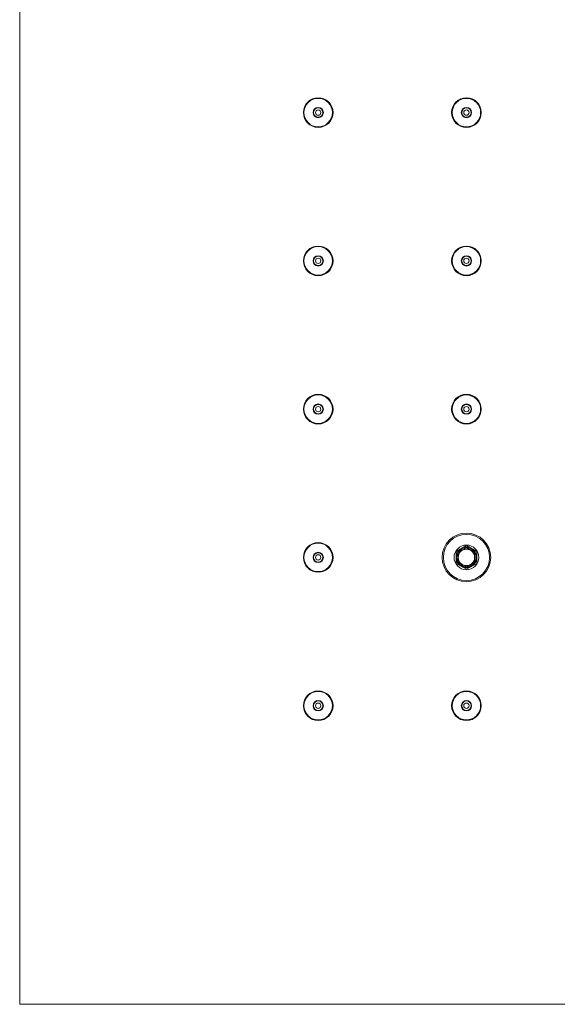
# Model space of a CAD drawing. Units: millimetres. Extents: x 37296 to 38766, y 4453 to 6532.
# Drawn here: x 37767 to 37897, y 5891 to 6130 of the extents above; entities that cross this region are included whole.
import ezdxf

# ---------------------------------------------------------------- set-up
doc = ezdxf.new("R2010")
doc.units = ezdxf.units.MM
doc.header["$LTSCALE"] = 10
doc.layers.add('細線', color=7, linetype='Continuous', lineweight=9)

msp = doc.modelspace()

# ---------------------------------------------------------------- linework, layer by layer
at = {"layer": '細線'}
for points in [[(37766.73, 6396.27), (37766.73, 5891.27)], [(37875.23, 6002.66), (37872.73, 6001.22)], [(37877.73, 6001.22), (37875.23, 6002.66)], [(37872.73, 6001.22), (37872.73, 5998.33)], [(37873.23, 6000.91), (37873.23, 5998.64)], [(37875.21, 6002.07), (37873.25, 6000.94)], [(37877.21, 6000.94), (37875.25, 6002.07)], [(37877.23, 5998.64), (37877.23, 6000.91)], [(37877.73, 5998.33), (37877.73, 6001.22)], [(37872.73, 5998.33), (37875.23, 5996.89)], [(37873.25, 5998.61), (37875.21, 5997.47)], [(37875.23, 5996.89), (37877.73, 5998.33)], [(37875.25, 5997.47), (37877.21, 5998.61)], [(37766.73, 5891.27), (38271.73, 5891.27)]]:
    msp.add_lwpolyline(points, dxfattribs=at)
for points in [[(37842.83, 6107.77), (37842.83, 6109.76), (37841.22, 6111.37), (37839.23, 6111.37), (37837.24, 6111.37), (37835.63, 6109.76), (37835.63, 6107.77), (37835.63, 6105.78), (37837.24, 6104.17), (37839.23, 6104.17), (37841.22, 6104.17), (37842.83, 6105.78), (37842.83, 6107.77)], [(37842.68, 6107.77), (37842.68, 6109.68), (37841.13, 6111.22), (37839.23, 6111.22), (37837.32, 6111.22), (37835.78, 6109.68), (37835.78, 6107.77), (37835.78, 6105.87), (37837.32, 6104.32), (37839.23, 6104.32), (37841.13, 6104.32), (37842.68, 6105.87), (37842.68, 6107.77)], [(37878.83, 6107.77), (37878.83, 6109.76), (37877.22, 6111.37), (37875.23, 6111.37), (37873.24, 6111.37), (37871.63, 6109.76), (37871.63, 6107.77), (37871.63, 6105.78), (37873.24, 6104.17), (37875.23, 6104.17), (37877.22, 6104.17), (37878.83, 6105.78), (37878.83, 6107.77)], [(37878.68, 6107.77), (37878.68, 6109.68), (37877.13, 6111.22), (37875.23, 6111.22), (37873.32, 6111.22), (37871.78, 6109.68), (37871.78, 6107.77), (37871.78, 6105.87), (37873.32, 6104.32), (37875.23, 6104.32), (37877.13, 6104.32), (37878.68, 6105.87), (37878.68, 6107.77)], [(37840.48, 6107.77), (37840.48, 6108.46), (37839.92, 6109.02), (37839.23, 6109.02), (37838.54, 6109.02), (37837.98, 6108.46), (37837.98, 6107.77), (37837.98, 6107.08), (37838.54, 6106.52), (37839.23, 6106.52), (37839.92, 6106.52), (37840.48, 6107.08), (37840.48, 6107.77)], [(37840.38, 6107.77), (37840.38, 6108.41), (37839.86, 6108.92), (37839.23, 6108.92), (37838.59, 6108.92), (37838.08, 6108.41), (37838.08, 6107.77), (37838.08, 6107.14), (37838.59, 6106.62), (37839.23, 6106.62), (37839.86, 6106.62), (37840.38, 6107.14), (37840.38, 6107.77)], [(37839.88, 6107.77), (37839.88, 6108.13), (37839.59, 6108.42), (37839.23, 6108.42), (37838.87, 6108.42), (37838.58, 6108.13), (37838.58, 6107.77), (37838.58, 6107.41), (37838.87, 6107.12), (37839.23, 6107.12), (37839.59, 6107.12), (37839.88, 6107.41), (37839.88, 6107.77)], [(37876.48, 6107.77), (37876.48, 6108.46), (37875.92, 6109.02), (37875.23, 6109.02), (37874.54, 6109.02), (37873.98, 6108.46), (37873.98, 6107.77), (37873.98, 6107.08), (37874.54, 6106.52), (37875.23, 6106.52), (37875.92, 6106.52), (37876.48, 6107.08), (37876.48, 6107.77)], [(37876.38, 6107.77), (37876.38, 6108.41), (37875.86, 6108.92), (37875.23, 6108.92), (37874.59, 6108.92), (37874.08, 6108.41), (37874.08, 6107.77), (37874.08, 6107.14), (37874.59, 6106.62), (37875.23, 6106.62), (37875.86, 6106.62), (37876.38, 6107.14), (37876.38, 6107.77)], [(37875.88, 6107.77), (37875.88, 6108.13), (37875.59, 6108.42), (37875.23, 6108.42), (37874.87, 6108.42), (37874.58, 6108.13), (37874.58, 6107.77), (37874.58, 6107.41), (37874.87, 6107.12), (37875.23, 6107.12), (37875.59, 6107.12), (37875.88, 6107.41), (37875.88, 6107.77)], [(37842.83, 6071.77), (37842.83, 6073.76), (37841.22, 6075.37), (37839.23, 6075.37), (37837.24, 6075.37), (37835.63, 6073.76), (37835.63, 6071.77), (37835.63, 6069.78), (37837.24, 6068.17), (37839.23, 6068.17), (37841.22, 6068.17), (37842.83, 6069.78), (37842.83, 6071.77)], [(37842.68, 6071.77), (37842.68, 6073.68), (37841.13, 6075.22), (37839.23, 6075.22), (37837.32, 6075.22), (37835.78, 6073.68), (37835.78, 6071.77), (37835.78, 6069.87), (37837.32, 6068.32), (37839.23, 6068.32), (37841.13, 6068.32), (37842.68, 6069.87), (37842.68, 6071.77)], [(37878.83, 6071.77), (37878.83, 6073.76), (37877.22, 6075.37), (37875.23, 6075.37), (37873.24, 6075.37), (37871.63, 6073.76), (37871.63, 6071.77), (37871.63, 6069.78), (37873.24, 6068.17), (37875.23, 6068.17), (37877.22, 6068.17), (37878.83, 6069.78), (37878.83, 6071.77)], [(37878.68, 6071.77), (37878.68, 6073.68), (37877.13, 6075.22), (37875.23, 6075.22), (37873.32, 6075.22), (37871.78, 6073.68), (37871.78, 6071.77), (37871.78, 6069.87), (37873.32, 6068.32), (37875.23, 6068.32), (37877.13, 6068.32), (37878.68, 6069.87), (37878.68, 6071.77)], [(37840.48, 6071.77), (37840.48, 6072.46), (37839.92, 6073.02), (37839.23, 6073.02), (37838.54, 6073.02), (37837.98, 6072.46), (37837.98, 6071.77), (37837.98, 6071.08), (37838.54, 6070.52), (37839.23, 6070.52), (37839.92, 6070.52), (37840.48, 6071.08), (37840.48, 6071.77)], [(37840.38, 6071.77), (37840.38, 6072.41), (37839.86, 6072.92), (37839.23, 6072.92), (37838.59, 6072.92), (37838.08, 6072.41), (37838.08, 6071.77), (37838.08, 6071.14), (37838.59, 6070.62), (37839.23, 6070.62), (37839.86, 6070.62), (37840.38, 6071.14), (37840.38, 6071.77)], [(37839.88, 6071.77), (37839.88, 6072.13), (37839.59, 6072.42), (37839.23, 6072.42), (37838.87, 6072.42), (37838.58, 6072.13), (37838.58, 6071.77), (37838.58, 6071.41), (37838.87, 6071.12), (37839.23, 6071.12), (37839.59, 6071.12), (37839.88, 6071.41), (37839.88, 6071.77)], [(37876.48, 6071.77), (37876.48, 6072.46), (37875.92, 6073.02), (37875.23, 6073.02), (37874.54, 6073.02), (37873.98, 6072.46), (37873.98, 6071.77), (37873.98, 6071.08), (37874.54, 6070.52), (37875.23, 6070.52), (37875.92, 6070.52), (37876.48, 6071.08), (37876.48, 6071.77)], [(37876.38, 6071.77), (37876.38, 6072.41), (37875.86, 6072.92), (37875.23, 6072.92), (37874.59, 6072.92), (37874.08, 6072.41), (37874.08, 6071.77), (37874.08, 6071.14), (37874.59, 6070.62), (37875.23, 6070.62), (37875.86, 6070.62), (37876.38, 6071.14), (37876.38, 6071.77)], [(37875.88, 6071.77), (37875.88, 6072.13), (37875.59, 6072.42), (37875.23, 6072.42), (37874.87, 6072.42), (37874.58, 6072.13), (37874.58, 6071.77), (37874.58, 6071.41), (37874.87, 6071.12), (37875.23, 6071.12), (37875.59, 6071.12), (37875.88, 6071.41), (37875.88, 6071.77)], [(37842.83, 6035.77), (37842.83, 6037.76), (37841.22, 6039.37), (37839.23, 6039.37), (37837.24, 6039.37), (37835.63, 6037.76), (37835.63, 6035.77), (37835.63, 6033.78), (37837.24, 6032.17), (37839.23, 6032.17), (37841.22, 6032.17), (37842.83, 6033.78), (37842.83, 6035.77)], [(37842.68, 6035.77), (37842.68, 6037.68), (37841.13, 6039.22), (37839.23, 6039.22), (37837.32, 6039.22), (37835.78, 6037.68), (37835.78, 6035.77), (37835.78, 6033.87), (37837.32, 6032.32), (37839.23, 6032.32), (37841.13, 6032.32), (37842.68, 6033.87), (37842.68, 6035.77)], [(37878.83, 6035.77), (37878.83, 6037.76), (37877.22, 6039.37), (37875.23, 6039.37), (37873.24, 6039.37), (37871.63, 6037.76), (37871.63, 6035.77), (37871.63, 6033.78), (37873.24, 6032.17), (37875.23, 6032.17), (37877.22, 6032.17), (37878.83, 6033.78), (37878.83, 6035.77)], [(37878.68, 6035.77), (37878.68, 6037.68), (37877.13, 6039.22), (37875.23, 6039.22), (37873.32, 6039.22), (37871.78, 6037.68), (37871.78, 6035.77), (37871.78, 6033.87), (37873.32, 6032.32), (37875.23, 6032.32), (37877.13, 6032.32), (37878.68, 6033.87), (37878.68, 6035.77)], [(37840.48, 6035.77), (37840.48, 6036.46), (37839.92, 6037.02), (37839.23, 6037.02), (37838.54, 6037.02), (37837.98, 6036.46), (37837.98, 6035.77), (37837.98, 6035.08), (37838.54, 6034.52), (37839.23, 6034.52), (37839.92, 6034.52), (37840.48, 6035.08), (37840.48, 6035.77)], [(37840.38, 6035.77), (37840.38, 6036.41), (37839.86, 6036.92), (37839.23, 6036.92), (37838.59, 6036.92), (37838.08, 6036.41), (37838.08, 6035.77), (37838.08, 6035.14), (37838.59, 6034.62), (37839.23, 6034.62), (37839.86, 6034.62), (37840.38, 6035.14), (37840.38, 6035.77)], [(37839.88, 6035.77), (37839.88, 6036.13), (37839.59, 6036.42), (37839.23, 6036.42), (37838.87, 6036.42), (37838.58, 6036.13), (37838.58, 6035.77), (37838.58, 6035.41), (37838.87, 6035.12), (37839.23, 6035.12), (37839.59, 6035.12), (37839.88, 6035.41), (37839.88, 6035.77)], [(37876.48, 6035.77), (37876.48, 6036.46), (37875.92, 6037.02), (37875.23, 6037.02), (37874.54, 6037.02), (37873.98, 6036.46), (37873.98, 6035.77), (37873.98, 6035.08), (37874.54, 6034.52), (37875.23, 6034.52), (37875.92, 6034.52), (37876.48, 6035.08), (37876.48, 6035.77)], [(37876.38, 6035.77), (37876.38, 6036.41), (37875.86, 6036.92), (37875.23, 6036.92), (37874.59, 6036.92), (37874.08, 6036.41), (37874.08, 6035.77), (37874.08, 6035.14), (37874.59, 6034.62), (37875.23, 6034.62), (37875.86, 6034.62), (37876.38, 6035.14), (37876.38, 6035.77)], [(37875.88, 6035.77), (37875.88, 6036.13), (37875.59, 6036.42), (37875.23, 6036.42), (37874.87, 6036.42), (37874.58, 6036.13), (37874.58, 6035.77), (37874.58, 6035.41), (37874.87, 6035.12), (37875.23, 6035.12), (37875.59, 6035.12), (37875.88, 6035.41), (37875.88, 6035.77)], [(37881.13, 5999.77), (37881.13, 6003.03), (37878.49, 6005.67), (37875.23, 6005.67), (37871.97, 6005.67), (37869.33, 6003.03), (37869.33, 5999.77), (37869.33, 5996.51), (37871.97, 5993.87), (37875.23, 5993.87), (37878.49, 5993.87), (37881.13, 5996.51), (37881.13, 5999.77)], [(37880.83, 5999.77), (37880.83, 6002.87), (37878.32, 6005.37), (37875.23, 6005.37), (37872.14, 6005.37), (37869.63, 6002.87), (37869.63, 5999.77), (37869.63, 5996.68), (37872.14, 5994.17), (37875.23, 5994.17), (37878.32, 5994.17), (37880.83, 5996.68), (37880.83, 5999.77)], [(37842.83, 5999.77), (37842.83, 6001.76), (37841.22, 6003.37), (37839.23, 6003.37), (37837.24, 6003.37), (37835.63, 6001.76), (37835.63, 5999.77), (37835.63, 5997.78), (37837.24, 5996.17), (37839.23, 5996.17), (37841.22, 5996.17), (37842.83, 5997.78), (37842.83, 5999.77)], [(37842.68, 5999.77), (37842.68, 6001.68), (37841.13, 6003.22), (37839.23, 6003.22), (37837.32, 6003.22), (37835.78, 6001.68), (37835.78, 5999.77), (37835.78, 5997.87), (37837.32, 5996.32), (37839.23, 5996.32), (37841.13, 5996.32), (37842.68, 5997.87), (37842.68, 5999.77)], [(37878.23, 5999.77), (37878.23, 6001.43), (37876.89, 6002.77), (37875.23, 6002.77), (37873.57, 6002.77), (37872.23, 6001.43), (37872.23, 5999.77), (37872.23, 5998.12), (37873.57, 5996.77), (37875.23, 5996.77), (37876.89, 5996.77), (37878.23, 5998.12), (37878.23, 5999.77)], [(37840.48, 5999.77), (37840.48, 6000.46), (37839.92, 6001.02), (37839.23, 6001.02), (37838.54, 6001.02), (37837.98, 6000.46), (37837.98, 5999.77), (37837.98, 5999.08), (37838.54, 5998.52), (37839.23, 5998.52), (37839.92, 5998.52), (37840.48, 5999.08), (37840.48, 5999.77)], [(37840.38, 5999.77), (37840.38, 6000.41), (37839.86, 6000.92), (37839.23, 6000.92), (37838.59, 6000.92), (37838.08, 6000.41), (37838.08, 5999.77), (37838.08, 5999.14), (37838.59, 5998.62), (37839.23, 5998.62), (37839.86, 5998.62), (37840.38, 5999.14), (37840.38, 5999.77)], [(37839.88, 5999.77), (37839.88, 6000.13), (37839.59, 6000.42), (37839.23, 6000.42), (37838.87, 6000.42), (37838.58, 6000.13), (37838.58, 5999.77), (37838.58, 5999.41), (37838.87, 5999.12), (37839.23, 5999.12), (37839.59, 5999.12), (37839.88, 5999.41), (37839.88, 5999.77)], [(37877.73, 5999.77), (37877.73, 6001.15), (37876.61, 6002.27), (37875.23, 6002.27), (37873.85, 6002.27), (37872.73, 6001.15), (37872.73, 5999.77), (37872.73, 5998.39), (37873.85, 5997.27), (37875.23, 5997.27), (37876.61, 5997.27), (37877.73, 5998.39), (37877.73, 5999.77)], [(37877.53, 5999.77), (37877.53, 6001.04), (37876.5, 6002.07), (37875.23, 6002.07), (37873.96, 6002.07), (37872.93, 6001.04), (37872.93, 5999.77), (37872.93, 5998.5), (37873.96, 5997.47), (37875.23, 5997.47), (37876.5, 5997.47), (37877.53, 5998.5), (37877.53, 5999.77)], [(37877.23, 5999.77), (37877.23, 6000.88), (37876.33, 6001.77), (37875.23, 6001.77), (37874.12, 6001.77), (37873.23, 6000.88), (37873.23, 5999.77), (37873.23, 5998.67), (37874.12, 5997.77), (37875.23, 5997.77), (37876.33, 5997.77), (37877.23, 5998.67), (37877.23, 5999.77)], [(37842.83, 5963.77), (37842.83, 5965.76), (37841.22, 5967.37), (37839.23, 5967.37), (37837.24, 5967.37), (37835.63, 5965.76), (37835.63, 5963.77), (37835.63, 5961.78), (37837.24, 5960.17), (37839.23, 5960.17), (37841.22, 5960.17), (37842.83, 5961.78), (37842.83, 5963.77)], [(37842.68, 5963.77), (37842.68, 5965.68), (37841.13, 5967.22), (37839.23, 5967.22), (37837.32, 5967.22), (37835.78, 5965.68), (37835.78, 5963.77), (37835.78, 5961.87), (37837.32, 5960.32), (37839.23, 5960.32), (37841.13, 5960.32), (37842.68, 5961.87), (37842.68, 5963.77)], [(37878.83, 5963.77), (37878.83, 5965.76), (37877.22, 5967.37), (37875.23, 5967.37), (37873.24, 5967.37), (37871.63, 5965.76), (37871.63, 5963.77), (37871.63, 5961.78), (37873.24, 5960.17), (37875.23, 5960.17), (37877.22, 5960.17), (37878.83, 5961.78), (37878.83, 5963.77)], [(37878.68, 5963.77), (37878.68, 5965.68), (37877.13, 5967.22), (37875.23, 5967.22), (37873.32, 5967.22), (37871.78, 5965.68), (37871.78, 5963.77), (37871.78, 5961.87), (37873.32, 5960.32), (37875.23, 5960.32), (37877.13, 5960.32), (37878.68, 5961.87), (37878.68, 5963.77)], [(37840.48, 5963.77), (37840.48, 5964.46), (37839.92, 5965.02), (37839.23, 5965.02), (37838.54, 5965.02), (37837.98, 5964.46), (37837.98, 5963.77), (37837.98, 5963.08), (37838.54, 5962.52), (37839.23, 5962.52), (37839.92, 5962.52), (37840.48, 5963.08), (37840.48, 5963.77)], [(37840.38, 5963.77), (37840.38, 5964.41), (37839.86, 5964.92), (37839.23, 5964.92), (37838.59, 5964.92), (37838.08, 5964.41), (37838.08, 5963.77), (37838.08, 5963.14), (37838.59, 5962.62), (37839.23, 5962.62), (37839.86, 5962.62), (37840.38, 5963.14), (37840.38, 5963.77)], [(37839.88, 5963.77), (37839.88, 5964.13), (37839.59, 5964.42), (37839.23, 5964.42), (37838.87, 5964.42), (37838.58, 5964.13), (37838.58, 5963.77), (37838.58, 5963.41), (37838.87, 5963.12), (37839.23, 5963.12), (37839.59, 5963.12), (37839.88, 5963.41), (37839.88, 5963.77)], [(37876.48, 5963.77), (37876.48, 5964.46), (37875.92, 5965.02), (37875.23, 5965.02), (37874.54, 5965.02), (37873.98, 5964.46), (37873.98, 5963.77), (37873.98, 5963.08), (37874.54, 5962.52), (37875.23, 5962.52), (37875.92, 5962.52), (37876.48, 5963.08), (37876.48, 5963.77)], [(37876.38, 5963.77), (37876.38, 5964.41), (37875.86, 5964.92), (37875.23, 5964.92), (37874.59, 5964.92), (37874.08, 5964.41), (37874.08, 5963.77), (37874.08, 5963.14), (37874.59, 5962.62), (37875.23, 5962.62), (37875.86, 5962.62), (37876.38, 5963.14), (37876.38, 5963.77)], [(37875.88, 5963.77), (37875.88, 5964.13), (37875.59, 5964.42), (37875.23, 5964.42), (37874.87, 5964.42), (37874.58, 5964.13), (37874.58, 5963.77), (37874.58, 5963.41), (37874.87, 5963.12), (37875.23, 5963.12), (37875.59, 5963.12), (37875.88, 5963.41), (37875.88, 5963.77)]]:
    msp.add_open_spline(points, degree=3, knots=[0, 0, 0, 0, 1, 1, 1, 2, 2, 2, 3, 3, 3, 4, 4, 4, 4], dxfattribs=at)

doc.saveas('drawing.dxf')
